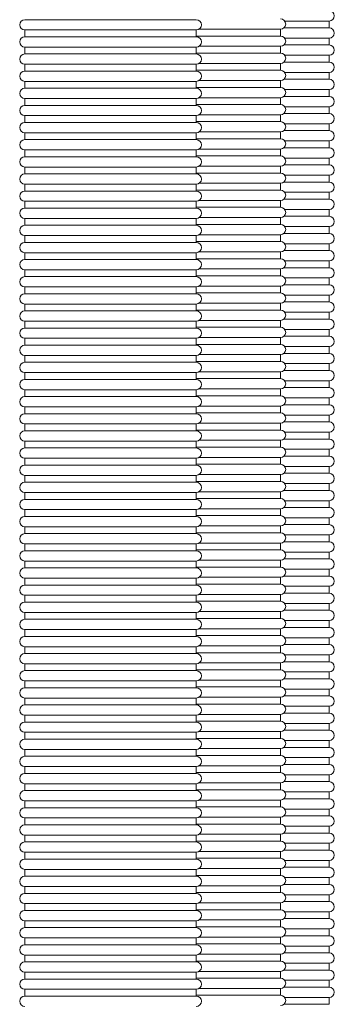
# Model space of a CAD drawing. Units: millimetres. Extents: x -2259 to 157681, y -6622 to 2724.
# Drawn here: x 10264 to 10447, y -5077 to -4502 of the extents above; entities that cross this region are included whole.
import ezdxf

# ---------------------------------------------------------------- set-up
doc = ezdxf.new("R2010")
doc.units = ezdxf.units.MM
doc.linetypes.add('DASHED', pattern=[0.2068, 0.1655, -0.0413])
doc.layers.add('Kontur SSAWA', color=40, linetype='Continuous', lineweight=20)
doc.layers.add('Niewidoczne', color=210, linetype='DASHED')

# ---------------------------------------------------------------- blocks, each defined once
blk = doc.blocks.new('OBP_P-100 Rzut 4')
at = {"layer": 'Kontur SSAWA'}
for p, q in [((-138.5, -1277.89), (-238.5, -1277.89)), ((-86.92, -1278.66), (-61, -1278.66)), ((-61, -1278.66), (-61, -1282.66)), ((-238.5, -1283.89), (-138.5, -1283.89)), ((-238.5, -1283.89), (-238.5, -1287.89)), ((-138.5, -1283.89), (-138.5, -1287.89)), ((-89.36, -1287.41), (-138.5, -1287.41)), ((-136.87, -1283.41), (-89.36, -1283.41)), ((-89.36, -1287.41), (-89.36, -1283.41)), ((-61, -1282.66), (-87.37, -1282.66)), ((-138.5, -1287.89), (-238.5, -1287.89)), ((-61, -1292.66), (-87.37, -1292.66)), ((-86.92, -1288.66), (-61, -1288.66)), ((-61, -1288.66), (-61, -1292.66)), ((-238.5, -1293.89), (-138.5, -1293.89)), ((-238.5, -1293.89), (-238.5, -1297.89)), ((-138.5, -1297.89), (-238.5, -1297.89)), ((-138.5, -1293.89), (-138.5, -1297.89)), ((-89.36, -1297.41), (-138.5, -1297.41)), ((-136.87, -1293.41), (-89.36, -1293.41)), ((-89.36, -1297.41), (-89.36, -1293.41)), ((-86.92, -1298.66), (-61, -1298.66)), ((-61, -1298.66), (-61, -1302.66)), ((-238.5, -1303.89), (-138.5, -1303.89)), ((-238.5, -1303.89), (-238.5, -1307.89)), ((-138.5, -1303.89), (-138.5, -1307.89)), ((-136.87, -1303.41), (-89.36, -1303.41)), ((-89.36, -1307.41), (-89.36, -1303.41)), ((-61, -1302.66), (-87.37, -1302.66)), ((-138.5, -1307.89), (-238.5, -1307.89)), ((-89.36, -1307.41), (-138.5, -1307.41)), ((-86.92, -1308.66), (-61, -1308.66)), ((-61, -1308.66), (-61, -1312.66)), ((-238.5, -1313.89), (-138.5, -1313.89)), ((-238.5, -1313.89), (-238.5, -1317.89)), ((-138.5, -1313.89), (-138.5, -1317.89)), ((-136.87, -1313.41), (-89.36, -1313.41)), ((-89.36, -1317.41), (-89.36, -1313.41)), ((-61, -1312.66), (-87.37, -1312.66)), ((-138.5, -1317.89), (-238.5, -1317.89)), ((-89.36, -1317.41), (-138.5, -1317.41)), ((-86.92, -1318.66), (-61, -1318.66)), ((-61, -1318.66), (-61, -1322.66)), ((-238.5, -1323.89), (-138.5, -1323.89)), ((-238.5, -1323.89), (-238.5, -1327.89)), ((-138.5, -1323.89), (-138.5, -1327.89)), ((-89.36, -1327.41), (-138.5, -1327.41)), ((-136.87, -1323.41), (-89.36, -1323.41)), ((-89.36, -1327.41), (-89.36, -1323.41)), ((-61, -1322.66), (-87.37, -1322.66)), ((-138.5, -1327.89), (-238.5, -1327.89)), ((-136.87, -1333.41), (-89.36, -1333.41)), ((-89.36, -1337.41), (-89.36, -1333.41)), ((-61, -1332.66), (-87.37, -1332.66)), ((-86.92, -1328.66), (-61, -1328.66)), ((-61, -1328.66), (-61, -1332.66)), ((-238.5, -1333.89), (-138.5, -1333.89)), ((-238.5, -1333.89), (-238.5, -1337.89)), ((-138.5, -1337.89), (-238.5, -1337.89)), ((-138.5, -1333.89), (-138.5, -1337.89)), ((-89.36, -1337.41), (-138.5, -1337.41)), ((-86.92, -1338.66), (-61, -1338.66)), ((-61, -1338.66), (-61, -1342.66)), ((-238.5, -1343.89), (-138.5, -1343.89)), ((-238.5, -1343.89), (-238.5, -1347.89)), ((-138.5, -1343.89), (-138.5, -1347.89)), ((-136.87, -1343.41), (-89.36, -1343.41)), ((-89.36, -1347.41), (-89.36, -1343.41)), ((-61, -1342.66), (-87.37, -1342.66)), ((-138.5, -1347.89), (-238.5, -1347.89)), ((-89.36, -1347.41), (-138.5, -1347.41)), ((-86.92, -1348.66), (-61, -1348.66)), ((-61, -1348.66), (-61, -1352.66)), ((-238.5, -1353.89), (-138.5, -1353.89)), ((-238.5, -1353.89), (-238.5, -1357.89)), ((-138.5, -1353.89), (-138.5, -1357.89)), ((-136.87, -1353.41), (-89.36, -1353.41)), ((-89.36, -1357.41), (-89.36, -1353.41)), ((-61, -1352.66), (-87.37, -1352.66)), ((-138.5, -1357.89), (-238.5, -1357.89)), ((-89.36, -1357.41), (-138.5, -1357.41)), ((-86.92, -1358.66), (-61, -1358.66)), ((-61, -1358.66), (-61, -1362.66)), ((-238.5, -1363.89), (-138.5, -1363.89)), ((-238.5, -1363.89), (-238.5, -1367.89)), ((-138.5, -1367.89), (-238.5, -1367.89)), ((-138.5, -1363.89), (-138.5, -1367.89)), ((-89.36, -1367.41), (-138.5, -1367.41)), ((-136.87, -1363.41), (-89.36, -1363.41)), ((-89.36, -1367.41), (-89.36, -1363.41)), ((-61, -1362.66), (-87.37, -1362.66)), ((-136.87, -1373.41), (-89.36, -1373.41)), ((-89.36, -1377.41), (-89.36, -1373.41)), ((-61, -1372.66), (-87.37, -1372.66)), ((-86.92, -1368.66), (-61, -1368.66)), ((-61, -1368.66), (-61, -1372.66)), ((-238.5, -1373.89), (-138.5, -1373.89)), ((-238.5, -1373.89), (-238.5, -1377.89)), ((-138.5, -1377.89), (-238.5, -1377.89)), ((-138.5, -1373.89), (-138.5, -1377.89)), ((-89.36, -1377.41), (-138.5, -1377.41)), ((-86.92, -1378.66), (-61, -1378.66)), ((-61, -1378.66), (-61, -1382.66)), ((-238.5, -1383.89), (-138.5, -1383.89)), ((-238.5, -1383.89), (-238.5, -1387.89)), ((-138.5, -1383.89), (-138.5, -1387.89)), ((-136.87, -1383.41), (-89.36, -1383.41)), ((-89.36, -1387.41), (-89.36, -1383.41)), ((-61, -1382.66), (-87.37, -1382.66)), ((-138.5, -1387.89), (-238.5, -1387.89)), ((-89.36, -1387.41), (-138.5, -1387.41)), ((-86.92, -1388.66), (-61, -1388.66)), ((-61, -1388.66), (-61, -1392.66)), ((-238.5, -1393.89), (-138.5, -1393.89)), ((-238.5, -1393.89), (-238.5, -1397.89)), ((-138.5, -1393.89), (-138.5, -1397.89)), ((-136.87, -1393.41), (-89.36, -1393.41)), ((-89.36, -1397.41), (-89.36, -1393.41)), ((-61, -1392.66), (-87.37, -1392.66)), ((-138.5, -1397.89), (-238.5, -1397.89)), ((-89.36, -1397.41), (-138.5, -1397.41)), ((-86.92, -1398.66), (-61, -1398.66)), ((-61, -1398.66), (-61, -1402.66)), ((-238.5, -1403.89), (-138.5, -1403.89)), ((-238.5, -1403.89), (-238.5, -1407.89)), ((-138.5, -1407.89), (-238.5, -1407.89)), ((-138.5, -1403.89), (-138.5, -1407.89)), ((-89.36, -1407.41), (-138.5, -1407.41)), ((-136.87, -1403.41), (-89.36, -1403.41)), ((-89.36, -1407.41), (-89.36, -1403.41)), ((-61, -1402.66), (-87.37, -1402.66)), ((-238.5, -1413.89), (-138.5, -1413.89)), ((-238.5, -1413.89), (-238.5, -1417.89)), ((-138.5, -1413.89), (-138.5, -1417.89)), ((-136.87, -1413.41), (-89.36, -1413.41)), ((-89.36, -1417.41), (-89.36, -1413.41)), ((-61, -1412.66), (-87.37, -1412.66)), ((-86.92, -1408.66), (-61, -1408.66)), ((-61, -1408.66), (-61, -1412.66)), ((-138.5, -1417.89), (-238.5, -1417.89)), ((-89.36, -1417.41), (-138.5, -1417.41)), ((-86.92, -1418.66), (-61, -1418.66)), ((-61, -1418.66), (-61, -1422.66)), ((-238.5, -1423.89), (-138.5, -1423.89)), ((-238.5, -1423.89), (-238.5, -1427.89)), ((-138.5, -1423.89), (-138.5, -1427.89)), ((-136.87, -1423.41), (-89.36, -1423.41)), ((-89.36, -1427.41), (-89.36, -1423.41)), ((-61, -1422.66), (-87.37, -1422.66)), ((-138.5, -1427.89), (-238.5, -1427.89)), ((-89.36, -1427.41), (-138.5, -1427.41)), ((-86.92, -1428.66), (-61, -1428.66)), ((-61, -1428.66), (-61, -1432.66)), ((-238.5, -1433.89), (-138.5, -1433.89)), ((-238.5, -1433.89), (-238.5, -1437.89)), ((-138.5, -1433.89), (-138.5, -1437.89)), ((-136.87, -1433.41), (-89.36, -1433.41)), ((-89.36, -1437.41), (-89.36, -1433.41)), ((-61, -1432.66), (-87.37, -1432.66)), ((-138.5, -1437.89), (-238.5, -1437.89)), ((-89.36, -1437.41), (-138.5, -1437.41)), ((-61, -1442.66), (-87.37, -1442.66)), ((-86.92, -1438.66), (-61, -1438.66)), ((-61, -1438.66), (-61, -1442.66)), ((-238.5, -1443.89), (-138.5, -1443.89)), ((-238.5, -1443.89), (-238.5, -1447.89)), ((-138.5, -1447.89), (-238.5, -1447.89)), ((-138.5, -1443.89), (-138.5, -1447.89)), ((-89.36, -1447.41), (-138.5, -1447.41)), ((-136.87, -1443.41), (-89.36, -1443.41)), ((-89.36, -1447.41), (-89.36, -1443.41)), ((-238.5, -1453.89), (-138.5, -1453.89)), ((-238.5, -1453.89), (-238.5, -1457.89)), ((-138.5, -1453.89), (-138.5, -1457.89)), ((-136.87, -1453.41), (-89.36, -1453.41)), ((-89.36, -1457.41), (-89.36, -1453.41)), ((-61, -1452.66), (-87.37, -1452.66)), ((-86.92, -1448.66), (-61, -1448.66)), ((-61, -1448.66), (-61, -1452.66)), ((-138.5, -1457.89), (-238.5, -1457.89)), ((-89.36, -1457.41), (-138.5, -1457.41)), ((-86.92, -1458.66), (-61, -1458.66)), ((-61, -1458.66), (-61, -1462.66)), ((-238.5, -1463.89), (-138.5, -1463.89)), ((-238.5, -1463.89), (-238.5, -1467.89)), ((-138.5, -1463.89), (-138.5, -1467.89)), ((-136.87, -1463.41), (-89.36, -1463.41)), ((-89.36, -1467.41), (-89.36, -1463.41)), ((-61, -1462.66), (-87.37, -1462.66)), ((-138.5, -1467.89), (-238.5, -1467.89)), ((-89.36, -1467.41), (-138.5, -1467.41)), ((-86.92, -1468.66), (-61, -1468.66)), ((-61, -1468.66), (-61, -1472.66)), ((-238.5, -1473.89), (-138.5, -1473.89)), ((-238.5, -1473.89), (-238.5, -1477.89)), ((-138.5, -1473.89), (-138.5, -1477.89)), ((-136.87, -1473.41), (-89.36, -1473.41)), ((-89.36, -1477.41), (-89.36, -1473.41)), ((-61, -1472.66), (-87.37, -1472.66)), ((-138.5, -1477.89), (-238.5, -1477.89)), ((-89.36, -1477.41), (-138.5, -1477.41)), ((-61, -1482.66), (-87.37, -1482.66)), ((-86.92, -1478.66), (-61, -1478.66)), ((-61, -1478.66), (-61, -1482.66)), ((-238.5, -1483.89), (-138.5, -1483.89)), ((-238.5, -1483.89), (-238.5, -1487.89)), ((-138.5, -1487.89), (-238.5, -1487.89)), ((-138.5, -1483.89), (-138.5, -1487.89)), ((-89.36, -1487.41), (-138.5, -1487.41)), ((-136.87, -1483.41), (-89.36, -1483.41)), ((-89.36, -1487.41), (-89.36, -1483.41)), ((-238.5, -1493.89), (-138.5, -1493.89)), ((-238.5, -1493.89), (-238.5, -1497.89)), ((-138.5, -1493.89), (-138.5, -1497.89)), ((-136.87, -1493.41), (-89.36, -1493.41)), ((-89.36, -1497.41), (-89.36, -1493.41)), ((-61, -1492.66), (-87.37, -1492.66)), ((-86.92, -1488.66), (-61, -1488.66)), ((-61, -1488.66), (-61, -1492.66)), ((-138.5, -1497.89), (-238.5, -1497.89)), ((-89.36, -1497.41), (-138.5, -1497.41)), ((-86.92, -1498.66), (-61, -1498.66)), ((-61, -1498.66), (-61, -1502.66)), ((-238.5, -1503.89), (-138.5, -1503.89)), ((-238.5, -1503.89), (-238.5, -1507.89)), ((-138.5, -1503.89), (-138.5, -1507.89)), ((-136.87, -1503.41), (-89.36, -1503.41)), ((-89.36, -1507.41), (-89.36, -1503.41)), ((-61, -1502.66), (-87.37, -1502.66)), ((-138.5, -1507.89), (-238.5, -1507.89)), ((-89.36, -1507.41), (-138.5, -1507.41)), ((-86.92, -1508.66), (-61, -1508.66)), ((-61, -1508.66), (-61, -1512.66)), ((-238.5, -1513.89), (-138.5, -1513.89)), ((-238.5, -1513.89), (-238.5, -1517.89)), ((-138.5, -1513.89), (-138.5, -1517.89)), ((-136.87, -1513.41), (-89.36, -1513.41)), ((-89.36, -1517.41), (-89.36, -1513.41)), ((-61, -1512.66), (-87.37, -1512.66)), ((-138.5, -1517.89), (-238.5, -1517.89)), ((-89.36, -1517.41), (-138.5, -1517.41)), ((-61, -1522.66), (-87.37, -1522.66)), ((-86.92, -1518.66), (-61, -1518.66)), ((-61, -1518.66), (-61, -1522.66)), ((-238.5, -1523.89), (-138.5, -1523.89)), ((-238.5, -1523.89), (-238.5, -1527.89)), ((-138.5, -1527.89), (-238.5, -1527.89)), ((-138.5, -1523.89), (-138.5, -1527.89)), ((-89.36, -1527.41), (-138.5, -1527.41)), ((-136.87, -1523.41), (-89.36, -1523.41)), ((-89.36, -1527.41), (-89.36, -1523.41)), ((-86.92, -1528.66), (-61, -1528.66)), ((-61, -1528.66), (-61, -1532.66)), ((-238.5, -1533.89), (-138.5, -1533.89)), ((-238.5, -1533.89), (-238.5, -1537.89)), ((-138.5, -1533.89), (-138.5, -1537.89)), ((-136.87, -1533.41), (-89.36, -1533.41)), ((-89.36, -1537.41), (-89.36, -1533.41)), ((-61, -1532.66), (-87.37, -1532.66)), ((-138.5, -1537.89), (-238.5, -1537.89)), ((-89.36, -1537.41), (-138.5, -1537.41)), ((-86.92, -1538.66), (-61, -1538.66)), ((-61, -1538.66), (-61, -1542.66)), ((-238.5, -1543.89), (-138.5, -1543.89)), ((-238.5, -1543.89), (-238.5, -1547.89)), ((-138.5, -1543.89), (-138.5, -1547.89)), ((-136.87, -1543.41), (-89.36, -1543.41)), ((-89.36, -1547.41), (-89.36, -1543.41)), ((-61, -1542.66), (-87.37, -1542.66)), ((-138.5, -1547.89), (-238.5, -1547.89)), ((-89.36, -1547.41), (-138.5, -1547.41)), ((-86.92, -1548.66), (-61, -1548.66)), ((-61, -1548.66), (-61, -1552.66)), ((-238.5, -1553.89), (-138.5, -1553.89)), ((-238.5, -1553.89), (-238.5, -1557.89)), ((-138.5, -1553.89), (-138.5, -1557.89)), ((-89.36, -1557.41), (-138.5, -1557.41)), ((-136.87, -1553.41), (-89.36, -1553.41)), ((-89.36, -1557.41), (-89.36, -1553.41)), ((-61, -1552.66), (-87.37, -1552.66)), ((-138.5, -1557.89), (-238.5, -1557.89)), ((-61, -1562.66), (-87.37, -1562.66)), ((-86.92, -1558.66), (-61, -1558.66)), ((-61, -1558.66), (-61, -1562.66)), ((-238.5, -1563.89), (-138.5, -1563.89)), ((-238.5, -1563.89), (-238.5, -1567.89)), ((-138.5, -1567.89), (-238.5, -1567.89)), ((-138.5, -1563.89), (-138.5, -1567.89)), ((-89.36, -1567.41), (-138.5, -1567.41)), ((-136.87, -1563.41), (-89.36, -1563.41)), ((-89.36, -1567.41), (-89.36, -1563.41)), ((-86.92, -1568.66), (-61, -1568.66)), ((-61, -1568.66), (-61, -1572.66)), ((-238.5, -1573.89), (-138.5, -1573.89)), ((-238.5, -1573.89), (-238.5, -1577.89)), ((-138.5, -1573.89), (-138.5, -1577.89)), ((-136.87, -1573.41), (-89.36, -1573.41)), ((-89.36, -1577.41), (-89.36, -1573.41)), ((-61, -1572.66), (-87.37, -1572.66)), ((-138.5, -1577.89), (-238.5, -1577.89)), ((-89.36, -1577.41), (-138.5, -1577.41)), ((-86.92, -1578.66), (-61, -1578.66)), ((-61, -1578.66), (-61, -1582.66)), ((-238.5, -1583.89), (-138.5, -1583.89)), ((-238.5, -1583.89), (-238.5, -1587.89)), ((-138.5, -1583.89), (-138.5, -1587.89)), ((-136.87, -1583.41), (-89.36, -1583.41)), ((-89.36, -1587.41), (-89.36, -1583.41)), ((-61, -1582.66), (-87.37, -1582.66)), ((-138.5, -1587.89), (-238.5, -1587.89)), ((-89.36, -1587.41), (-138.5, -1587.41)), ((-86.92, -1588.66), (-61, -1588.66)), ((-61, -1588.66), (-61, -1592.66)), ((-238.5, -1593.89), (-138.5, -1593.89)), ((-238.5, -1593.89), (-238.5, -1597.89)), ((-138.5, -1593.89), (-138.5, -1597.89)), ((-89.36, -1597.41), (-138.5, -1597.41)), ((-136.87, -1593.41), (-89.36, -1593.41)), ((-89.36, -1597.41), (-89.36, -1593.41)), ((-61, -1592.66), (-87.37, -1592.66)), ((-138.5, -1597.89), (-238.5, -1597.89)), ((-136.87, -1603.41), (-89.36, -1603.41)), ((-89.36, -1607.41), (-89.36, -1603.41)), ((-61, -1602.66), (-87.37, -1602.66)), ((-86.92, -1598.66), (-61, -1598.66)), ((-61, -1598.66), (-61, -1602.66)), ((-238.5, -1603.89), (-138.5, -1603.89)), ((-238.5, -1603.89), (-238.5, -1607.89)), ((-138.5, -1607.89), (-238.5, -1607.89)), ((-138.5, -1603.89), (-138.5, -1607.89)), ((-89.36, -1607.41), (-138.5, -1607.41)), ((-86.92, -1608.66), (-61, -1608.66)), ((-61, -1608.66), (-61, -1612.66)), ((-238.5, -1613.89), (-138.5, -1613.89)), ((-238.5, -1613.89), (-238.5, -1617.89)), ((-138.5, -1613.89), (-138.5, -1617.89)), ((-136.87, -1613.41), (-89.36, -1613.41)), ((-89.36, -1617.41), (-89.36, -1613.41)), ((-61, -1612.66), (-87.37, -1612.66)), ((-138.5, -1617.89), (-238.5, -1617.89)), ((-89.36, -1617.41), (-138.5, -1617.41)), ((-86.92, -1618.66), (-61, -1618.66)), ((-61, -1618.66), (-61, -1622.66)), ((-238.5, -1623.89), (-138.5, -1623.89)), ((-238.5, -1623.89), (-238.5, -1627.89)), ((-138.5, -1623.89), (-138.5, -1627.89)), ((-136.87, -1623.41), (-89.36, -1623.41)), ((-89.36, -1627.41), (-89.36, -1623.41)), ((-61, -1622.66), (-87.37, -1622.66)), ((-138.5, -1627.89), (-238.5, -1627.89)), ((-89.36, -1627.41), (-138.5, -1627.41)), ((-86.92, -1628.66), (-61, -1628.66)), ((-61, -1628.66), (-61, -1632.66)), ((-238.5, -1633.89), (-138.5, -1633.89)), ((-238.5, -1633.89), (-238.5, -1637.89)), ((-138.5, -1637.89), (-238.5, -1637.89)), ((-138.5, -1633.89), (-138.5, -1637.89)), ((-89.36, -1637.41), (-138.5, -1637.41)), ((-136.87, -1633.41), (-89.36, -1633.41)), ((-89.36, -1637.41), (-89.36, -1633.41)), ((-61, -1632.66), (-87.37, -1632.66)), ((-136.87, -1643.41), (-89.36, -1643.41)), ((-89.36, -1647.41), (-89.36, -1643.41)), ((-61, -1642.66), (-87.37, -1642.66)), ((-86.92, -1638.66), (-61, -1638.66)), ((-61, -1638.66), (-61, -1642.66)), ((-238.5, -1643.89), (-138.5, -1643.89)), ((-238.5, -1643.89), (-238.5, -1647.89)), ((-138.5, -1647.89), (-238.5, -1647.89)), ((-138.5, -1643.89), (-138.5, -1647.89)), ((-89.36, -1647.41), (-138.5, -1647.41)), ((-86.92, -1648.66), (-61, -1648.66)), ((-61, -1648.66), (-61, -1652.66)), ((-238.5, -1653.89), (-138.5, -1653.89)), ((-238.5, -1653.89), (-238.5, -1657.89)), ((-138.5, -1653.89), (-138.5, -1657.89)), ((-136.87, -1653.41), (-89.36, -1653.41)), ((-89.36, -1657.41), (-89.36, -1653.41)), ((-61, -1652.66), (-87.37, -1652.66)), ((-138.5, -1657.89), (-238.5, -1657.89)), ((-89.36, -1657.41), (-138.5, -1657.41)), ((-86.92, -1658.66), (-61, -1658.66)), ((-61, -1658.66), (-61, -1662.66)), ((-238.5, -1663.89), (-138.5, -1663.89)), ((-238.5, -1663.89), (-238.5, -1667.89)), ((-138.5, -1663.89), (-138.5, -1667.89)), ((-136.87, -1663.41), (-89.36, -1663.41)), ((-89.36, -1667.41), (-89.36, -1663.41)), ((-61, -1662.66), (-87.37, -1662.66)), ((-138.5, -1667.89), (-238.5, -1667.89)), ((-89.36, -1667.41), (-138.5, -1667.41)), ((-86.92, -1668.66), (-61, -1668.66)), ((-61, -1668.66), (-61, -1672.66)), ((-238.5, -1673.89), (-138.5, -1673.89)), ((-238.5, -1673.89), (-238.5, -1677.89)), ((-138.5, -1677.89), (-238.5, -1677.89)), ((-138.5, -1673.89), (-138.5, -1677.89)), ((-89.36, -1677.41), (-138.5, -1677.41)), ((-136.87, -1673.41), (-89.36, -1673.41)), ((-89.36, -1677.41), (-89.36, -1673.41)), ((-61, -1672.66), (-87.37, -1672.66)), ((-238.5, -1683.89), (-138.5, -1683.89)), ((-238.5, -1683.89), (-238.5, -1687.89)), ((-138.5, -1683.89), (-138.5, -1687.89)), ((-136.87, -1683.41), (-89.36, -1683.41)), ((-89.36, -1687.41), (-89.36, -1683.41)), ((-61, -1682.66), (-87.37, -1682.66)), ((-86.92, -1678.66), (-61, -1678.66)), ((-61, -1678.66), (-61, -1682.66)), ((-138.5, -1687.89), (-238.5, -1687.89)), ((-89.36, -1687.41), (-138.5, -1687.41)), ((-86.92, -1688.66), (-61, -1688.66)), ((-61, -1688.66), (-61, -1692.66)), ((-238.5, -1693.89), (-138.5, -1693.89)), ((-238.5, -1693.89), (-238.5, -1697.89)), ((-138.5, -1693.89), (-138.5, -1697.89)), ((-136.87, -1693.41), (-89.36, -1693.41)), ((-89.36, -1697.41), (-89.36, -1693.41)), ((-61, -1692.66), (-87.37, -1692.66)), ((-138.5, -1697.89), (-238.5, -1697.89)), ((-89.36, -1697.41), (-138.5, -1697.41)), ((-86.92, -1698.66), (-61, -1698.66)), ((-61, -1698.66), (-61, -1702.66)), ((-238.5, -1703.89), (-138.5, -1703.89)), ((-238.5, -1703.89), (-238.5, -1707.89)), ((-138.5, -1703.89), (-138.5, -1707.89)), ((-136.87, -1703.41), (-89.36, -1703.41)), ((-89.36, -1707.41), (-89.36, -1703.41)), ((-61, -1702.66), (-87.37, -1702.66)), ((-138.5, -1707.89), (-238.5, -1707.89)), ((-89.36, -1707.41), (-138.5, -1707.41)), ((-61, -1712.66), (-87.37, -1712.66)), ((-86.92, -1708.66), (-61, -1708.66)), ((-61, -1708.66), (-61, -1712.66)), ((-238.5, -1713.89), (-138.5, -1713.89)), ((-238.5, -1713.89), (-238.5, -1717.89)), ((-138.5, -1717.89), (-238.5, -1717.89)), ((-138.5, -1713.89), (-138.5, -1717.89)), ((-89.36, -1717.41), (-138.5, -1717.41)), ((-136.87, -1713.41), (-89.36, -1713.41)), ((-89.36, -1717.41), (-89.36, -1713.41)), ((-238.5, -1723.89), (-138.5, -1723.89)), ((-238.5, -1723.89), (-238.5, -1727.89)), ((-138.5, -1723.89), (-138.5, -1727.89)), ((-136.87, -1723.41), (-89.36, -1723.41)), ((-89.36, -1727.41), (-89.36, -1723.41)), ((-61, -1722.66), (-87.37, -1722.66)), ((-86.92, -1718.66), (-61, -1718.66)), ((-61, -1718.66), (-61, -1722.66)), ((-138.5, -1727.89), (-238.5, -1727.89)), ((-89.36, -1727.41), (-138.5, -1727.41)), ((-86.92, -1728.66), (-61, -1728.66)), ((-61, -1728.66), (-61, -1732.66)), ((-238.5, -1733.89), (-138.5, -1733.89)), ((-238.5, -1733.89), (-238.5, -1737.89)), ((-138.5, -1733.89), (-138.5, -1737.89)), ((-136.87, -1733.41), (-89.36, -1733.41)), ((-89.36, -1737.41), (-89.36, -1733.41)), ((-61, -1732.66), (-87.37, -1732.66)), ((-138.5, -1737.89), (-238.5, -1737.89)), ((-89.36, -1737.41), (-138.5, -1737.41)), ((-86.92, -1738.66), (-61, -1738.66)), ((-61, -1738.66), (-61, -1742.66)), ((-238.5, -1743.89), (-138.5, -1743.89)), ((-238.5, -1743.89), (-238.5, -1747.89)), ((-138.5, -1743.89), (-138.5, -1747.89)), ((-136.87, -1743.41), (-89.36, -1743.41)), ((-89.36, -1747.41), (-89.36, -1743.41)), ((-61, -1742.66), (-87.37, -1742.66)), ((-138.5, -1747.89), (-238.5, -1747.89)), ((-89.36, -1747.41), (-138.5, -1747.41)), ((-61, -1752.66), (-87.37, -1752.66)), ((-86.92, -1748.66), (-61, -1748.66)), ((-61, -1748.66), (-61, -1752.66)), ((-238.5, -1753.89), (-138.5, -1753.89)), ((-238.5, -1753.89), (-238.5, -1757.89)), ((-138.5, -1757.89), (-238.5, -1757.89)), ((-138.5, -1753.89), (-138.5, -1757.89)), ((-89.36, -1757.41), (-138.5, -1757.41)), ((-136.87, -1753.41), (-89.36, -1753.41)), ((-89.36, -1757.41), (-89.36, -1753.41)), ((-86.92, -1758.66), (-61, -1758.66)), ((-61, -1758.66), (-61, -1762.66)), ((-238.5, -1763.89), (-138.5, -1763.89)), ((-238.5, -1763.89), (-238.5, -1767.89)), ((-138.5, -1763.89), (-138.5, -1767.89)), ((-136.87, -1763.41), (-89.36, -1763.41)), ((-89.36, -1767.41), (-89.36, -1763.41)), ((-61, -1762.66), (-87.37, -1762.66)), ((-138.5, -1767.89), (-238.5, -1767.89)), ((-89.36, -1767.41), (-138.5, -1767.41)), ((-86.92, -1768.66), (-61, -1768.66)), ((-61, -1768.66), (-61, -1772.66)), ((-238.5, -1773.89), (-138.5, -1773.89)), ((-238.5, -1773.89), (-238.5, -1777.89)), ((-138.5, -1773.89), (-138.5, -1777.89)), ((-136.87, -1773.41), (-89.36, -1773.41)), ((-89.36, -1777.41), (-89.36, -1773.41)), ((-61, -1772.66), (-87.37, -1772.66)), ((-138.5, -1777.89), (-238.5, -1777.89)), ((-89.36, -1777.41), (-138.5, -1777.41)), ((-86.92, -1778.66), (-61, -1778.66)), ((-61, -1778.66), (-61, -1782.66)), ((-238.5, -1783.89), (-138.5, -1783.89)), ((-238.5, -1783.89), (-238.5, -1787.89)), ((-138.5, -1783.89), (-138.5, -1787.89)), ((-89.36, -1787.41), (-138.5, -1787.41)), ((-136.87, -1783.41), (-89.36, -1783.41)), ((-89.36, -1787.41), (-89.36, -1783.41)), ((-61, -1782.66), (-87.37, -1782.66)), ((-138.5, -1787.89), (-238.5, -1787.89)), ((-61, -1792.66), (-87.37, -1792.66)), ((-86.92, -1788.66), (-61, -1788.66)), ((-61, -1788.66), (-61, -1792.66)), ((-238.5, -1793.89), (-138.5, -1793.89)), ((-238.5, -1793.89), (-238.5, -1797.89)), ((-138.5, -1797.89), (-238.5, -1797.89)), ((-138.5, -1793.89), (-138.5, -1797.89)), ((-89.36, -1797.41), (-138.5, -1797.41)), ((-136.87, -1793.41), (-89.36, -1793.41)), ((-89.36, -1797.41), (-89.36, -1793.41)), ((-86.92, -1798.66), (-61, -1798.66)), ((-61, -1798.66), (-61, -1802.66)), ((-238.5, -1803.89), (-138.5, -1803.89)), ((-238.5, -1803.89), (-238.5, -1807.89)), ((-138.5, -1803.89), (-138.5, -1807.89)), ((-136.87, -1803.41), (-89.36, -1803.41)), ((-89.36, -1807.41), (-89.36, -1803.41)), ((-61, -1802.66), (-87.37, -1802.66)), ((-138.5, -1807.89), (-238.5, -1807.89)), ((-89.36, -1807.41), (-138.5, -1807.41)), ((-86.92, -1808.66), (-61, -1808.66)), ((-61, -1808.66), (-61, -1812.66)), ((-238.5, -1813.89), (-138.5, -1813.89)), ((-238.5, -1813.89), (-238.5, -1817.89)), ((-138.5, -1813.89), (-138.5, -1817.89)), ((-136.87, -1813.41), (-89.36, -1813.41)), ((-89.36, -1817.41), (-89.36, -1813.41)), ((-61, -1812.66), (-87.37, -1812.66)), ((-138.5, -1817.89), (-238.5, -1817.89)), ((-89.36, -1817.41), (-138.5, -1817.41)), ((-86.92, -1818.66), (-61, -1818.66)), ((-61, -1818.66), (-61, -1822.66)), ((-238.5, -1823.89), (-138.5, -1823.89)), ((-238.5, -1823.89), (-238.5, -1827.89)), ((-138.5, -1823.89), (-138.5, -1827.89)), ((-89.36, -1827.41), (-138.5, -1827.41)), ((-136.87, -1823.41), (-89.36, -1823.41)), ((-89.36, -1827.41), (-89.36, -1823.41)), ((-61, -1822.66), (-87.37, -1822.66)), ((-138.5, -1827.89), (-238.5, -1827.89)), ((-136.87, -1833.41), (-89.36, -1833.41)), ((-89.36, -1837.41), (-89.36, -1833.41)), ((-61, -1832.66), (-87.37, -1832.66)), ((-86.92, -1828.66), (-61, -1828.66)), ((-61, -1828.66), (-61, -1832.66)), ((-238.5, -1833.89), (-138.5, -1833.89)), ((-238.5, -1833.89), (-238.5, -1837.89)), ((-138.5, -1837.89), (-238.5, -1837.89)), ((-138.5, -1833.89), (-138.5, -1837.89)), ((-89.36, -1837.41), (-138.5, -1837.41)), ((-86.92, -1838.66), (-61, -1838.66)), ((-61, -1838.66), (-61, -1842.66)), ((-238.5, -1843.89), (-138.5, -1843.89)), ((-238.5, -1843.89), (-238.5, -1847.89)), ((-138.5, -1843.89), (-138.5, -1847.89)), ((-136.87, -1843.41), (-89.36, -1843.41)), ((-89.36, -1847.41), (-89.36, -1843.41)), ((-61, -1842.66), (-87.37, -1842.66)), ((-138.5, -1847.89), (-238.5, -1847.89)), ((-89.36, -1847.41), (-138.5, -1847.41)), ((-86.92, -1848.66), (-61, -1848.66)), ((-61, -1848.66), (-61, -1852.66)), ((-61, -1852.66), (-87.37, -1852.66))]:
    blk.add_line(p, q, dxfattribs=at)
for centre, start, end in [((-61, -1275.66), 270, 90), ((-238.5, -1280.89), 90, 270), ((-138.5, -1280.89), 270, 90), ((-89.36, -1280.41), 270, 90), ((-89.36, -1290.41), 270, 90), ((-61, -1285.66), 270, 90), ((-238.5, -1290.89), 90, 270), ((-138.5, -1290.89), 270, 90), ((-61, -1295.66), 270, 90), ((-238.5, -1300.89), 90, 270), ((-138.5, -1300.89), 270, 90), ((-89.36, -1300.41), 270, 90), ((-61, -1305.66), 270, 90), ((-238.5, -1310.89), 90, 270), ((-138.5, -1310.89), 270, 90), ((-89.36, -1310.41), 270, 90), ((-61, -1315.66), 270, 90), ((-238.5, -1320.89), 90, 270), ((-138.5, -1320.89), 270, 90), ((-89.36, -1320.41), 270, 90), ((-89.36, -1330.41), 270, 90), ((-61, -1325.66), 270, 90), ((-238.5, -1330.89), 90, 270), ((-138.5, -1330.89), 270, 90), ((-61, -1335.66), 270, 90), ((-238.5, -1340.89), 90, 270), ((-138.5, -1340.89), 270, 90), ((-89.36, -1340.41), 270, 90), ((-61, -1345.66), 270, 90), ((-238.5, -1350.89), 90, 270), ((-138.5, -1350.89), 270, 90), ((-89.36, -1350.41), 270, 90), ((-61, -1355.66), 270, 90), ((-238.5, -1360.89), 90, 270), ((-138.5, -1360.89), 270, 90), ((-89.36, -1360.41), 270, 90), ((-238.5, -1370.89), 90, 270), ((-138.5, -1370.89), 270, 90), ((-89.36, -1370.41), 270, 90), ((-61, -1365.66), 270, 90), ((-61, -1375.66), 270, 90), ((-238.5, -1380.89), 90, 270), ((-138.5, -1380.89), 270, 90), ((-89.36, -1380.41), 270, 90), ((-61, -1385.66), 270, 90), ((-238.5, -1390.89), 90, 270), ((-138.5, -1390.89), 270, 90), ((-89.36, -1390.41), 270, 90), ((-61, -1395.66), 270, 90), ((-238.5, -1400.89), 90, 270), ((-138.5, -1400.89), 270, 90), ((-89.36, -1400.41), 270, 90), ((-238.5, -1410.89), 90, 270), ((-138.5, -1410.89), 270, 90), ((-89.36, -1410.41), 270, 90), ((-61, -1405.66), 270, 90), ((-61, -1415.66), 270, 90), ((-238.5, -1420.89), 90, 270), ((-138.5, -1420.89), 270, 90), ((-89.36, -1420.41), 270, 90), ((-61, -1425.66), 270, 90), ((-238.5, -1430.89), 90, 270), ((-138.5, -1430.89), 270, 90), ((-89.36, -1430.41), 270, 90), ((-61, -1435.66), 270, 90), ((-238.5, -1440.89), 90, 270), ((-138.5, -1440.89), 270, 90), ((-89.36, -1440.41), 270, 90), ((-61, -1445.66), 270, 90), ((-238.5, -1450.89), 90, 270), ((-138.5, -1450.89), 270, 90), ((-89.36, -1450.41), 270, 90), ((-61, -1455.66), 270, 90), ((-238.5, -1460.89), 90, 270), ((-138.5, -1460.89), 270, 90), ((-89.36, -1460.41), 270, 90), ((-61, -1465.66), 270, 90), ((-238.5, -1470.89), 90, 270), ((-138.5, -1470.89), 270, 90), ((-89.36, -1470.41), 270, 90), ((-61, -1475.66), 270, 90), ((-238.5, -1480.89), 90, 270), ((-138.5, -1480.89), 270, 90), ((-89.36, -1480.41), 270, 90), ((-61, -1485.66), 270, 90), ((-238.5, -1490.89), 90, 270), ((-138.5, -1490.89), 270, 90), ((-89.36, -1490.41), 270, 90), ((-61, -1495.66), 270, 90), ((-238.5, -1500.89), 90, 270), ((-138.5, -1500.89), 270, 90), ((-89.36, -1500.41), 270, 90), ((-61, -1505.66), 270, 90), ((-238.5, -1510.89), 90, 270), ((-138.5, -1510.89), 270, 90), ((-89.36, -1510.41), 270, 90), ((-61, -1515.66), 270, 90), ((-238.5, -1520.89), 90, 270), ((-138.5, -1520.89), 270, 90), ((-89.36, -1520.41), 270, 90), ((-61, -1525.66), 270, 90), ((-238.5, -1530.89), 90, 270), ((-138.5, -1530.89), 270, 90), ((-89.36, -1530.41), 270, 90), ((-61, -1535.66), 270, 90), ((-238.5, -1540.89), 90, 270), ((-138.5, -1540.89), 270, 90), ((-89.36, -1540.41), 270, 90), ((-61, -1545.66), 270, 90), ((-238.5, -1550.89), 90, 270), ((-138.5, -1550.89), 270, 90), ((-89.36, -1550.41), 270, 90), ((-89.36, -1560.41), 270, 90), ((-61, -1555.66), 270, 90), ((-238.5, -1560.89), 90, 270), ((-138.5, -1560.89), 270, 90), ((-61, -1565.66), 270, 90), ((-238.5, -1570.89), 90, 270), ((-138.5, -1570.89), 270, 90), ((-89.36, -1570.41), 270, 90), ((-61, -1575.66), 270, 90), ((-238.5, -1580.89), 90, 270), ((-138.5, -1580.89), 270, 90), ((-89.36, -1580.41), 270, 90), ((-61, -1585.66), 270, 90), ((-238.5, -1590.89), 90, 270), ((-138.5, -1590.89), 270, 90), ((-89.36, -1590.41), 270, 90), ((-89.36, -1600.41), 270, 90), ((-61, -1595.66), 270, 90), ((-238.5, -1600.89), 90, 270), ((-138.5, -1600.89), 270, 90), ((-61, -1605.66), 270, 90), ((-238.5, -1610.89), 90, 270), ((-138.5, -1610.89), 270, 90), ((-89.36, -1610.41), 270, 90), ((-61, -1615.66), 270, 90), ((-238.5, -1620.89), 90, 270), ((-138.5, -1620.89), 270, 90), ((-89.36, -1620.41), 270, 90), ((-61, -1625.66), 270, 90), ((-238.5, -1630.89), 90, 270), ((-138.5, -1630.89), 270, 90), ((-89.36, -1630.41), 270, 90), ((-238.5, -1640.89), 90, 270), ((-138.5, -1640.89), 270, 90), ((-89.36, -1640.41), 270, 90), ((-61, -1635.66), 270, 90), ((-61, -1645.66), 270, 90), ((-238.5, -1650.89), 90, 270), ((-138.5, -1650.89), 270, 90), ((-89.36, -1650.41), 270, 90), ((-61, -1655.66), 270, 90), ((-238.5, -1660.89), 90, 270), ((-138.5, -1660.89), 270, 90), ((-89.36, -1660.41), 270, 90), ((-61, -1665.66), 270, 90), ((-238.5, -1670.89), 90, 270), ((-138.5, -1670.89), 270, 90), ((-89.36, -1670.41), 270, 90), ((-238.5, -1680.89), 90, 270), ((-138.5, -1680.89), 270, 90), ((-89.36, -1680.41), 270, 90), ((-61, -1675.66), 270, 90), ((-61, -1685.66), 270, 90), ((-238.5, -1690.89), 90, 270), ((-138.5, -1690.89), 270, 90), ((-89.36, -1690.41), 270, 90), ((-61, -1695.66), 270, 90), ((-238.5, -1700.89), 90, 270), ((-138.5, -1700.89), 270, 90), ((-89.36, -1700.41), 270, 90), ((-61, -1705.66), 270, 90), ((-238.5, -1710.89), 90, 270), ((-138.5, -1710.89), 270, 90), ((-89.36, -1710.41), 270, 90), ((-61, -1715.66), 270, 90), ((-238.5, -1720.89), 90, 270), ((-138.5, -1720.89), 270, 90), ((-89.36, -1720.41), 270, 90), ((-61, -1725.66), 270, 90), ((-238.5, -1730.89), 90, 270), ((-138.5, -1730.89), 270, 90), ((-89.36, -1730.41), 270, 90), ((-61, -1735.66), 270, 90), ((-238.5, -1740.89), 90, 270), ((-138.5, -1740.89), 270, 90), ((-89.36, -1740.41), 270, 90), ((-61, -1745.66), 270, 90), ((-238.5, -1750.89), 90, 270), ((-138.5, -1750.89), 270, 90), ((-89.36, -1750.41), 270, 90), ((-61, -1755.66), 270, 90), ((-238.5, -1760.89), 90, 270), ((-138.5, -1760.89), 270, 90), ((-89.36, -1760.41), 270, 90), ((-61, -1765.66), 270, 90), ((-238.5, -1770.89), 90, 270), ((-138.5, -1770.89), 270, 90), ((-89.36, -1770.41), 270, 90), ((-61, -1775.66), 270, 90), ((-238.5, -1780.89), 90, 270), ((-138.5, -1780.89), 270, 90), ((-89.36, -1780.41), 270, 90), ((-89.36, -1790.41), 270, 90), ((-61, -1785.66), 270, 90), ((-238.5, -1790.89), 90, 270), ((-138.5, -1790.89), 270, 90), ((-61, -1795.66), 270, 90), ((-238.5, -1800.89), 90, 270), ((-138.5, -1800.89), 270, 90), ((-89.36, -1800.41), 270, 90), ((-61, -1805.66), 270, 90), ((-238.5, -1810.89), 90, 270), ((-138.5, -1810.89), 270, 90), ((-89.36, -1810.41), 270, 90), ((-61, -1815.66), 270, 90), ((-238.5, -1820.89), 90, 270), ((-138.5, -1820.89), 270, 90), ((-89.36, -1820.41), 270, 90), ((-89.36, -1830.41), 270, 90), ((-61, -1825.66), 270, 90), ((-238.5, -1830.89), 90, 270), ((-138.5, -1830.89), 270, 90), ((-61, -1835.66), 270, 90), ((-238.5, -1840.89), 90, 270), ((-138.5, -1840.89), 270, 90), ((-89.36, -1840.41), 270, 90), ((-61, -1845.66), 270, 90), ((-238.5, -1850.89), 90, 270), ((-138.5, -1850.89), 270, 90), ((-89.36, -1850.41), 270, 90)]:
    blk.add_arc(centre, 3, start, end, dxfattribs=at)

msp = doc.modelspace()

# ---------------------------------------------------------------- block references
at = {"layer": 'Niewidoczne'}
msp.add_blockref('OBP_P-100 Rzut 4', (10505.27, -3224.27), dxfattribs=at)

doc.saveas('drawing.dxf')
